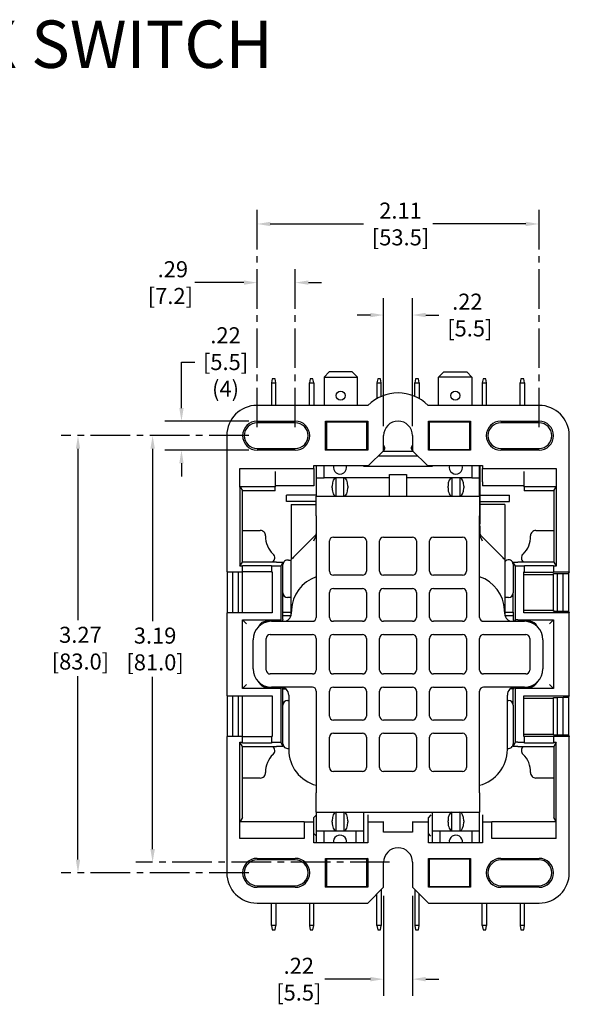
# Model space of a CAD drawing. Units: inches. Extents: x -171 to 180, y -59 to 132.
# Drawn here: x 76 to 180, y -55 to 132 of the extents above; entities that cross this region are included whole.
import ezdxf

# ---------------------------------------------------------------- set-up
doc = ezdxf.new("R2010")
doc.units = ezdxf.units.IN
doc.header["$MEASUREMENT"] = 0
doc.linetypes.add('CENTER2', pattern=[1.125, 0.75, -0.125, 0.125, -0.125])
doc.layers.add('Dimension (ANSI)', color=7, linetype='Continuous')
doc.layers.add('Visible (ANSI)', color=7, linetype='Continuous')
doc.styles.add('Note Text (ANSI)', font='arial.ttf')
doc.styles.get("Standard").update_dxf_attribs({"font": 'arial.ttf'})

# ---------------------------------------------------------------- blocks, each defined once
blk = doc.blocks.new('A$C1C8F0EE5')
at = {"layer": 'Dimension (ANSI)', "linetype": 'CENTER2', "ltscale": 10}
for p, q in [((102.28, 42.49), (102.28, 84.26)), ((155.78, 42.49), (155.78, 84.26)), ((109.53, 42.49), (109.53, 73.12)), ((100.68, 40.89), (65.11, 40.89)), ((100.68, 40.89), (79.28, 40.89)), ((127.43, -40.11), (79.28, -40.11)), ((100.68, -42.11), (65.11, -42.11))]:
    blk.add_line(p, q, dxfattribs=at)
at = {"layer": 'Dimension (ANSI)', "ltscale": 10}
for p, q in [((104.78, 81.08), (122.45, 81.08)), ((153.28, 81.08), (135.61, 81.08)), ((99.78, 69.95), (90.48, 69.95)), ((112.03, 69.95), (114.53, 69.95)), ((68.28, 38.39), (68.28, 5.84)), ((82.45, 38.39), (82.45, 5.69)), ((68.28, -39.61), (68.28, -4.76)), ((82.45, -37.61), (82.45, -4.91))]:
    blk.add_line(p, q, dxfattribs=at)
at = {"layer": 'Dimension (ANSI)'}
for p, q in [((126.29, 42.72), (126.29, 66.97)), ((131.78, 42.72), (131.78, 66.97)), ((123.79, 63.79), (121.29, 63.79)), ((134.28, 63.79), (136.78, 63.79)), ((87.93, 46.14), (87.93, 54.87)), ((87.93, 54.87), (90.43, 54.87)), ((100.68, 43.64), (84.75, 43.64)), ((100.68, 38.14), (84.75, 38.14)), ((87.93, 35.64), (87.93, 33.14)), ((126.28, -46.46), (126.28, -65.48)), ((131.78, -46.46), (131.78, -65.48)), ((123.78, -62.3), (115.13, -62.3)), ((134.28, -62.3), (136.78, -62.3))]:
    blk.add_line(p, q, dxfattribs=at)
at = {"layer": 'Dimension (ANSI)', "ltscale": 10}
for points in [[(104.78, 81.5), (104.78, 80.67), (102.28, 81.08)], [(153.28, 81.5), (153.28, 80.67), (155.78, 81.08)], [(99.78, 70.36), (99.78, 69.53), (102.28, 69.95)], [(112.03, 70.36), (112.03, 69.53), (109.53, 69.95)], [(67.87, 38.39), (68.7, 38.39), (68.28, 40.89)], [(82.03, 38.39), (82.87, 38.39), (82.45, 40.89)], [(82.03, -37.61), (82.87, -37.61), (82.45, -40.11)], [(67.87, -39.61), (68.7, -39.61), (68.28, -42.11)]]:
    blk.add_solid(points, dxfattribs=at)
at = {"layer": 'Dimension (ANSI)'}
for points in [[(123.79, 64.21), (123.79, 63.37), (126.29, 63.79)], [(134.28, 64.21), (134.28, 63.37), (131.78, 63.79)], [(87.51, 46.14), (88.34, 46.14), (87.93, 43.64)], [(87.51, 35.64), (88.34, 35.64), (87.93, 38.14)], [(123.78, -61.88), (123.78, -62.72), (126.28, -62.3)], [(134.28, -61.88), (134.28, -62.72), (131.78, -62.3)]]:
    blk.add_solid(points, dxfattribs=at)
at = {"layer": 'Visible (ANSI)'}
for p, q in [((115.98, 52.99), (114.98, 51.99)), ((120.33, 52.99), (115.98, 52.99)), ((121.33, 51.99), (120.33, 52.99)), ((136.71, 51.99), (137.71, 52.99)), ((137.71, 52.99), (142.06, 52.99)), ((142.06, 52.99), (143.06, 51.99)), ((105.16, 51.69), (105.02, 50.89)), ((105.02, 50.89), (105.02, 46.64)), ((105.02, 50.89), (105.82, 50.89)), ((105.68, 51.69), (105.16, 51.69)), ((105.82, 50.89), (105.68, 51.69)), ((105.82, 46.64), (105.82, 50.89)), ((112.36, 51.69), (112.22, 50.89)), ((112.22, 50.89), (113.02, 50.89)), ((112.22, 46.64), (112.22, 50.89)), ((112.88, 51.69), (112.36, 51.69)), ((113.02, 50.89), (112.88, 51.69)), ((113.02, 50.89), (113.02, 46.64)), ((114.98, 51.99), (121.33, 51.99)), ((114.98, 51.99), (114.98, 46.64)), ((121.33, 46.64), (121.33, 51.99)), ((125.16, 51.69), (125.02, 50.89)), ((125.02, 50.89), (125.02, 47.93)), ((125.02, 50.89), (125.82, 50.89)), ((125.68, 51.69), (125.16, 51.69)), ((125.82, 50.89), (125.68, 51.69)), ((125.82, 48.32), (125.82, 50.89)), ((132.36, 51.69), (132.22, 50.89)), ((132.22, 48.34), (132.22, 50.89)), ((132.22, 50.89), (133.02, 50.89)), ((132.88, 51.69), (132.36, 51.69)), ((133.02, 50.89), (132.88, 51.69)), ((133.02, 50.89), (133.02, 47.94)), ((136.71, 46.64), (136.71, 51.99)), ((143.06, 51.99), (136.71, 51.99)), ((143.06, 51.99), (143.06, 46.64)), ((145.16, 51.69), (145.02, 50.89)), ((145.02, 50.89), (145.82, 50.89)), ((145.02, 50.89), (145.02, 46.64)), ((145.68, 51.69), (145.16, 51.69)), ((145.82, 50.89), (145.68, 51.69)), ((145.82, 46.64), (145.82, 50.89)), ((152.36, 51.69), (152.22, 50.89)), ((152.22, 46.64), (152.22, 50.89)), ((152.22, 50.89), (153.02, 50.89)), ((152.88, 51.69), (152.36, 51.69)), ((153.02, 50.89), (152.88, 51.69)), ((153.02, 50.89), (153.02, 46.64)), ((123.33, 46.64), (102.26, 46.64)), ((155.78, 46.64), (134.74, 46.64)), ((102.28, 43.64), (109.53, 43.64)), ((109.53, 43.33), (102.28, 43.33)), ((115.28, 43.64), (123.28, 43.64)), ((115.28, 43.64), (115.44, 43.48)), ((115.28, 38.14), (115.28, 43.64)), ((123.13, 43.48), (115.44, 43.48)), ((115.44, 43.48), (115.44, 38.29)), ((123.28, 43.64), (123.13, 43.48)), ((123.13, 38.29), (123.13, 43.48)), ((123.28, 43.64), (123.28, 38.14)), ((134.78, 43.64), (142.78, 43.64)), ((134.78, 43.64), (134.94, 43.48)), ((134.78, 38.14), (134.78, 43.64)), ((134.94, 43.48), (134.94, 38.29)), ((142.63, 43.48), (134.94, 43.48)), ((142.78, 43.64), (142.63, 43.48)), ((142.63, 38.29), (142.63, 43.48)), ((142.78, 43.64), (142.78, 38.14)), ((148.53, 43.64), (155.78, 43.64)), ((155.78, 43.33), (148.53, 43.33)), ((96.51, 40.89), (96.51, 15.02)), ((126.28, 38.04), (126.28, 40.89)), ((131.78, 40.89), (131.78, 38.04)), ((161.53, 15.02), (161.53, 40.89)), ((102.28, 38.45), (109.53, 38.45)), ((109.53, 38.14), (102.28, 38.14)), ((115.28, 38.14), (115.44, 38.29)), ((123.28, 38.14), (115.28, 38.14)), ((115.44, 38.29), (123.13, 38.29)), ((123.28, 38.14), (123.13, 38.29)), ((123.44, 35.2), (126.28, 38.04)), ((131.93, 37.89), (126.13, 37.89)), ((131.78, 38.04), (134.62, 35.2)), ((134.78, 38.14), (134.94, 38.29)), ((142.78, 38.14), (134.78, 38.14)), ((134.94, 38.29), (142.63, 38.29)), ((142.78, 38.14), (142.63, 38.29)), ((148.53, 38.45), (155.78, 38.45)), ((155.78, 38.14), (148.53, 38.14)), ((125.27, 37.03), (132.8, 37.03)), ((99.03, 31.14), (99.03, 34.64)), ((99.03, 34.64), (113.03, 34.64)), ((105.73, 34.1), (105.73, 31.17)), ((113.03, 35.2), (123.44, 35.2)), ((113.03, 34.64), (113.03, 35.2)), ((113.03, 34.64), (113.03, 34.1)), ((113.03, 34.1), (113.03, 32.11)), ((113.51, 35.2), (113.51, 32.89)), ((115.01, 32.89), (115.01, 35.2)), ((122.51, 35.05), (122.51, 35.2)), ((135.51, 35.05), (122.51, 35.05)), ((134.62, 35.2), (145.03, 35.2)), ((135.51, 35.2), (135.51, 35.05)), ((143.01, 35.2), (143.01, 32.89)), ((144.51, 32.89), (144.51, 35.2)), ((144.52, 35.2), (144.52, 24.14)), ((145.03, 35.2), (145.03, 34.64)), ((145.03, 34.1), (145.03, 34.64)), ((145.03, 34.64), (159.03, 34.64)), ((145.03, 32.11), (145.03, 34.1)), ((152.98, 31.17), (152.98, 34.1)), ((159.03, 34.64), (159.03, 31.14)), ((113.03, 32.11), (113.03, 31.36)), ((113.51, 32.89), (115.01, 32.89)), ((113.51, 32.89), (113.51, 31.29)), ((127.38, 32.89), (115.01, 32.89)), ((117.26, 29.39), (117.26, 32.89)), ((118.76, 29.39), (118.76, 32.89)), ((127.38, 32.89), (127.38, 33.5)), ((127.38, 33.5), (130.63, 33.5)), ((127.38, 31.29), (127.38, 32.89)), ((130.63, 33.5), (130.63, 32.89)), ((143.01, 32.89), (130.63, 32.89)), ((130.63, 32.89), (130.63, 31.29)), ((139.26, 32.89), (139.26, 29.39)), ((140.76, 32.89), (140.76, 29.39)), ((143.01, 32.89), (144.51, 32.89)), ((144.51, 31.29), (144.51, 32.89)), ((145.03, 32.11), (145.03, 31.36)), ((99.03, 31.14), (99.03, 16.09)), ((99.04, 31.14), (99.03, 31.14)), ((99.04, 31.17), (99.48, 30.39)), ((99.04, 31.17), (99.04, 31.14)), ((105.73, 31.17), (99.04, 31.17)), ((105.73, 30.39), (99.48, 30.39)), ((99.48, 22.89), (99.48, 30.39)), ((113.03, 31.36), (105.73, 31.36)), ((105.73, 30.39), (105.73, 31.17)), ((113.51, 31.29), (113.51, 30.99)), ((113.51, 30.99), (113.51, 29.39)), ((116.51, 30.99), (116.51, 31.29)), ((119.51, 31.29), (119.51, 30.99)), ((127.38, 30.99), (127.38, 31.29)), ((127.38, 29.39), (127.38, 30.99)), ((130.63, 31.29), (130.63, 30.99)), ((130.63, 30.99), (130.63, 29.39)), ((138.51, 30.99), (138.51, 31.29)), ((141.51, 31.29), (141.51, 30.99)), ((144.51, 30.99), (144.51, 31.29)), ((144.51, 29.39), (144.51, 30.99)), ((152.98, 31.36), (145.03, 31.36)), ((152.98, 31.17), (152.98, 30.39)), ((159.02, 31.17), (152.98, 31.17)), ((158.58, 30.39), (152.98, 30.39)), ((158.58, 30.39), (159.02, 31.17)), ((158.58, 30.39), (158.58, 22.89)), ((159.02, 31.14), (159.02, 31.17)), ((159.03, 31.14), (159.02, 31.14)), ((159.03, 31.14), (159.03, 16.09)), ((113.51, 29.59), (107.88, 29.59)), ((107.88, 28.39), (107.88, 29.59)), ((113.51, 28.39), (107.88, 28.39)), ((113.51, 29.39), (144.51, 29.39)), ((113.51, 25.69), (113.51, 29.39)), ((144.51, 29.39), (144.51, 25.69)), ((144.52, 29.59), (150.16, 29.59)), ((144.52, 28.39), (150.16, 28.39)), ((150.16, 28.39), (150.16, 29.59)), ((108.77, 27.82), (113.51, 27.82)), ((108.77, 27.82), (108.77, 17.38)), ((149.27, 27.82), (144.52, 27.82)), ((149.27, 27.82), (149.27, 17.39)), ((113.51, 25.69), (113.51, 6.39)), ((144.51, 6.39), (144.51, 25.69)), ((99.48, 22.89), (102.89, 22.89)), ((99.48, 16.89), (99.48, 22.89)), ((144.52, 23.72), (144.52, 24.14)), ((144.52, 23.72), (144.52, 23.3)), ((144.52, 23.3), (144.52, 22.16)), ((155.18, 22.89), (158.58, 22.89)), ((158.58, 22.89), (158.58, 16.89)), ((113.37, 21.99), (109.3, 17.92)), ((116.01, 15.14), (116.01, 20.89)), ((116.76, 21.64), (122.26, 21.64)), ((123.01, 20.89), (123.01, 15.14)), ((125.51, 15.14), (125.51, 20.89)), ((126.26, 21.64), (131.76, 21.64)), ((132.51, 20.89), (132.51, 15.14)), ((135.01, 15.14), (135.01, 20.89)), ((135.76, 21.64), (141.26, 21.64)), ((142.01, 20.89), (142.01, 15.14)), ((148.7, 17.96), (144.67, 21.99)), ((99.03, 16.09), (99.48, 16.89)), ((105.26, 16.89), (99.48, 16.89)), ((105.95, 16.89), (105.26, 16.89)), ((105.95, 16.89), (107.18, 16.89)), ((107.18, 16.89), (106.75, 16.09)), ((107.18, 5.97), (107.18, 16.89)), ((108.77, 16.68), (108.77, 17.38)), ((149.27, 17.39), (148.7, 17.96)), ((149.27, 17.38), (149.27, 17.39)), ((149.27, 17.38), (149.27, 16.68)), ((150.88, 16.48), (150.88, 16.89)), ((151.34, 16.09), (150.88, 16.89)), ((150.88, 16.89), (151.78, 16.89)), ((152.8, 16.89), (151.78, 16.89)), ((158.58, 16.89), (152.8, 16.89)), ((158.58, 16.89), (159.03, 16.09)), ((96.51, 15.02), (99.53, 15.02)), ((96.66, 7.25), (96.66, 15.02)), ((97.66, 7.25), (97.66, 15.02)), ((98.73, 7.25), (98.73, 15.02)), ((99.53, 16.09), (99.03, 16.09)), ((99.49, 7.25), (99.49, 15.02)), ((99.51, 7.25), (99.51, 15.02)), ((99.53, 16.26), (105.03, 16.26)), ((99.53, 16.09), (99.53, 16.26)), ((99.53, 15.02), (99.53, 16.09)), ((105.03, 15.02), (99.53, 15.02)), ((105.03, 16.26), (105.03, 16.09)), ((106.74, 16.09), (105.03, 16.09)), ((105.03, 16.09), (105.03, 15.02)), ((105.03, 15.02), (105.14, 15.02)), ((105.14, 15.02), (105.14, 7.25)), ((106.74, 16.09), (106.75, 16.09)), ((106.75, 16.09), (106.75, 5.9)), ((108.77, 7.11), (108.77, 16.68)), ((149.27, 16.68), (149.27, 7.11)), ((150.88, 16.48), (150.88, 16.4)), ((150.88, 16.4), (150.88, 11.06)), ((151.34, 5.9), (151.34, 16.09)), ((151.78, 16.09), (151.34, 16.09)), ((153.01, 16.09), (151.78, 16.09)), ((152.9, 15.02), (153.01, 15.02)), ((152.9, 7.25), (152.9, 15.02)), ((153.01, 16.26), (158.51, 16.26)), ((153.01, 16.09), (153.01, 16.26)), ((153.01, 15.02), (153.01, 16.09)), ((153.01, 14.94), (153.01, 15.02)), ((158.51, 16.26), (158.51, 16.09)), ((159.03, 16.09), (158.51, 16.09)), ((158.51, 16.09), (158.51, 15.02)), ((158.51, 15.02), (161.53, 15.02)), ((158.51, 15.02), (158.51, 14.94)), ((161.53, 15.02), (161.38, 14.72)), ((122.26, 14.39), (116.76, 14.39)), ((131.76, 14.39), (126.26, 14.39)), ((141.26, 14.39), (135.76, 14.39)), ((152.9, 14.54), (158.53, 14.54)), ((158.51, 14.94), (153.01, 14.94)), ((158.53, 14.54), (158.56, 14.69)), ((158.53, 7.74), (158.53, 14.54)), ((158.56, 7.59), (158.56, 14.69)), ((158.56, 14.69), (159.31, 14.69)), ((159.31, 14.69), (160.38, 14.72)), ((159.31, 7.59), (159.31, 14.69)), ((160.38, 7.56), (160.38, 14.72)), ((160.38, 14.72), (161.38, 14.72)), ((161.38, 14.72), (161.38, 7.56)), ((116.76, 11.89), (122.26, 11.89)), ((126.26, 11.89), (131.76, 11.89)), ((135.76, 11.89), (141.26, 11.89)), ((108.77, 10.19), (108.06, 10.19)), ((116.01, 6.39), (116.01, 11.14)), ((123.01, 11.14), (123.01, 6.39)), ((125.51, 6.39), (125.51, 11.14)), ((132.51, 11.14), (132.51, 6.39)), ((135.01, 6.39), (135.01, 11.14)), ((142.01, 11.14), (142.01, 6.39)), ((150.01, 10.19), (149.27, 10.19)), ((150.88, 7.39), (150.88, 11.06)), ((108.8, 7.79), (108.77, 7.07)), ((149.27, 7.07), (149.24, 7.79)), ((152.9, 7.74), (158.53, 7.74)), ((158.53, 7.74), (158.56, 7.59)), ((158.56, 7.59), (159.31, 7.59)), ((159.31, 7.59), (160.38, 7.56)), ((160.38, 7.56), (161.38, 7.56)), ((161.38, 7.56), (161.53, 7.25)), ((105.14, 7.25), (96.51, 7.25)), ((96.51, 7.25), (96.51, -8.48)), ((99.49, 5.9), (106.74, 5.9)), ((99.49, -7.13), (99.49, 5.9)), ((99.49, 5.9), (100.24, 5.15)), ((105.01, 5.64), (104.02, 5.64)), ((105.01, 5.64), (112.76, 5.64)), ((106.74, 5.9), (106.75, 5.9)), ((106.75, 5.9), (106.86, 5.9)), ((107.18, 5.94), (107.03, 5.64)), ((107.18, 7.39), (108.77, 7.39)), ((108.7, 6.69), (107.18, 6.69)), ((107.18, 5.97), (107.18, 5.97)), ((107.18, 5.97), (107.18, 5.97)), ((107.18, 5.97), (107.18, 5.94)), ((122.26, 5.64), (116.76, 5.64)), ((131.76, 5.64), (126.26, 5.64)), ((141.26, 5.64), (135.76, 5.64)), ((145.26, 5.64), (153.01, 5.64)), ((149.27, 7.39), (150.88, 7.39)), ((150.88, 6.69), (149.34, 6.69)), ((150.88, 7.39), (150.88, 5.94)), ((150.88, 5.94), (151.05, 5.64)), ((151.23, 5.9), (151.34, 5.9)), ((151.78, 5.9), (151.34, 5.9)), ((151.78, 5.9), (158.52, 5.9)), ((161.53, 7.25), (152.9, 7.25)), ((154.02, 5.64), (153.01, 5.64)), ((157.77, 5.15), (158.52, 5.9)), ((158.52, 5.9), (158.52, -7.13)), ((161.53, -8.48), (161.53, 7.25)), ((101.51, -3.36), (101.51, 2.14)), ((104.01, -3.61), (104.01, 2.39)), ((104.76, 3.14), (112.76, 3.14)), ((113.51, 2.39), (113.51, -3.61)), ((116.01, -3.61), (116.01, 2.39)), ((116.76, 3.14), (122.26, 3.14)), ((123.01, 2.39), (123.01, -3.61)), ((125.51, -3.61), (125.51, 2.39)), ((126.26, 3.14), (131.76, 3.14)), ((132.51, 2.39), (132.51, -3.61)), ((135.01, -3.61), (135.01, 2.39)), ((135.76, 3.14), (141.26, 3.14)), ((142.01, 2.39), (142.01, -3.61)), ((144.51, -3.61), (144.51, 2.39)), ((145.26, 3.14), (153.26, 3.14)), ((154.01, 2.39), (154.01, -3.61)), ((156.51, 2.14), (156.51, -3.36)), ((112.76, -4.36), (104.76, -4.36)), ((122.26, -4.36), (116.76, -4.36)), ((131.76, -4.36), (126.26, -4.36)), ((141.26, -4.36), (135.76, -4.36)), ((153.26, -4.36), (145.26, -4.36)), ((100.24, -6.38), (99.49, -7.13)), ((106.74, -7.13), (99.49, -7.13)), ((104.02, -6.86), (105.01, -6.86)), ((112.76, -6.86), (105.01, -6.86)), ((106.74, -7.13), (106.75, -7.13)), ((106.86, -7.13), (106.75, -7.13)), ((106.75, -7.13), (106.75, -17.31)), ((107.18, -7.19), (107.03, -6.88)), ((107.18, -7.19), (107.71, -7.19)), ((107.18, -18.11), (107.18, -7.19)), ((116.76, -6.86), (122.26, -6.86)), ((126.26, -6.86), (131.76, -6.86)), ((135.76, -6.86), (141.26, -6.86)), ((153.01, -6.86), (145.26, -6.86)), ((150.88, -7.19), (150.33, -7.19)), ((151.04, -6.88), (150.88, -7.16)), ((150.88, -7.16), (150.88, -7.19)), ((150.88, -10.29), (150.88, -7.19)), ((151.34, -7.13), (151.23, -7.13)), ((151.34, -17.31), (151.34, -7.13)), ((151.78, -7.13), (151.34, -7.13)), ((158.52, -7.13), (151.78, -7.13)), ((153.01, -6.86), (154.02, -6.86)), ((157.77, -6.38), (158.52, -7.13)), ((96.51, -8.48), (105.14, -8.48)), ((96.66, -16.25), (96.66, -8.48)), ((97.66, -16.25), (97.66, -8.48)), ((98.73, -16.25), (98.73, -8.48)), ((99.53, -16.25), (99.53, -8.48)), ((105.14, -8.48), (105.14, -16.25)), ((108.27, -8.36), (108.27, -18.71)), ((113.51, -7.61), (113.51, -26.91)), ((116.01, -12.36), (116.01, -7.61)), ((123.01, -7.61), (123.01, -12.36)), ((125.51, -12.36), (125.51, -7.61)), ((132.51, -7.61), (132.51, -12.36)), ((135.01, -12.36), (135.01, -7.61)), ((142.01, -7.61), (142.01, -12.36)), ((144.51, -26.91), (144.51, -7.61)), ((149.77, -18.71), (149.77, -8.36)), ((152.9, -8.48), (161.53, -8.48)), ((152.9, -16.25), (152.9, -8.48)), ((152.9, -8.96), (158.51, -8.96)), ((158.51, -15.91), (158.51, -8.81)), ((158.51, -8.81), (159.31, -8.81)), ((159.31, -8.81), (160.38, -8.78)), ((159.31, -15.91), (159.31, -8.81)), ((160.38, -15.94), (160.38, -8.78)), ((160.38, -8.78), (161.38, -8.78)), ((161.53, -8.48), (161.38, -8.78)), ((161.38, -8.78), (161.38, -15.94)), ((108.06, -9.41), (108.27, -9.41)), ((149.77, -9.41), (150.01, -9.41)), ((150.88, -10.29), (150.88, -17.62)), ((122.26, -13.11), (116.76, -13.11)), ((131.76, -13.11), (126.26, -13.11)), ((141.26, -13.11), (135.76, -13.11)), ((99.53, -16.25), (96.51, -16.25)), ((96.51, -16.25), (96.51, -42.11)), ((99.53, -16.25), (105.03, -16.25)), ((99.53, -17.31), (99.53, -16.25)), ((105.14, -16.25), (105.03, -16.25)), ((105.03, -16.25), (105.03, -17.31)), ((116.01, -22.11), (116.01, -16.36)), ((116.76, -15.61), (122.26, -15.61)), ((123.01, -16.36), (123.01, -22.11)), ((125.51, -22.11), (125.51, -16.36)), ((126.26, -15.61), (131.76, -15.61)), ((132.51, -16.36), (132.51, -22.11)), ((135.01, -22.11), (135.01, -16.36)), ((135.76, -15.61), (141.26, -15.61)), ((142.01, -16.36), (142.01, -22.11)), ((152.9, -15.76), (158.51, -15.76)), ((153.01, -16.25), (152.9, -16.25)), ((153.01, -16.25), (153.01, -16.16)), ((153.01, -16.16), (158.51, -16.16)), ((153.01, -17.31), (153.01, -16.25)), ((158.51, -15.91), (159.31, -15.91)), ((158.51, -16.16), (158.51, -16.25)), ((161.53, -16.25), (158.51, -16.25)), ((158.51, -16.25), (158.51, -17.31)), ((159.31, -15.91), (160.38, -15.94)), ((160.38, -15.94), (161.38, -15.94)), ((161.38, -15.94), (161.53, -16.25)), ((161.53, -42.11), (161.53, -16.25)), ((99.03, -17.31), (99.53, -17.31)), ((99.48, -18.11), (99.03, -17.31)), ((99.03, -32.36), (99.03, -17.31)), ((99.48, -24.11), (99.48, -18.11)), ((99.48, -18.11), (105.26, -18.11)), ((99.53, -17.49), (99.53, -17.31)), ((105.03, -17.49), (99.53, -17.49)), ((105.03, -17.31), (106.74, -17.31)), ((105.03, -17.31), (105.03, -17.49)), ((105.26, -18.11), (105.95, -18.11)), ((107.18, -18.11), (105.95, -18.11)), ((106.74, -17.31), (106.75, -17.31)), ((106.75, -17.31), (107.18, -18.11)), ((150.88, -18.11), (151.34, -17.31)), ((150.88, -18.11), (150.88, -17.62)), ((151.78, -18.11), (150.88, -18.11)), ((151.78, -17.31), (151.34, -17.31)), ((151.78, -17.31), (153.01, -17.31)), ((151.78, -18.11), (152.8, -18.11)), ((152.8, -18.11), (158.58, -18.11)), ((153.01, -17.49), (153.01, -17.31)), ((158.51, -17.49), (153.01, -17.49)), ((158.51, -17.31), (159.03, -17.31)), ((158.51, -17.31), (158.51, -17.49)), ((159.03, -17.31), (158.58, -18.11)), ((158.58, -18.11), (158.58, -24.11)), ((159.03, -32.36), (159.03, -17.31)), ((102.89, -24.11), (99.48, -24.11)), ((99.48, -31.12), (99.48, -24.11)), ((122.26, -22.86), (116.76, -22.86)), ((131.76, -22.86), (126.26, -22.86)), ((141.26, -22.86), (135.76, -22.86)), ((158.58, -24.11), (155.18, -24.11)), ((158.58, -24.11), (158.58, -31.12)), ((113.51, -30.61), (113.51, -26.91)), ((144.51, -26.91), (144.51, -30.61)), ((99.48, -31.62), (99.04, -32.39)), ((113.51, -31.15), (113.03, -31.62)), ((113.03, -32.41), (113.03, -31.62)), ((113.51, -30.61), (113.51, -32.21)), ((113.51, -30.61), (144.51, -30.61)), ((117.26, -34.11), (117.26, -30.61)), ((118.76, -30.61), (118.76, -34.11)), ((122.51, -32.21), (122.51, -30.61)), ((123.28, -31.12), (123.28, -31.62)), ((123.28, -31.62), (123.28, -32.41)), ((135.28, -31.12), (134.78, -31.62)), ((134.78, -32.41), (134.78, -31.62)), ((135.51, -30.61), (135.51, -32.21)), ((139.26, -34.11), (139.26, -30.61)), ((140.76, -30.61), (140.76, -34.11)), ((144.51, -32.21), (144.51, -30.61)), ((145.03, -31.12), (145.03, -31.62)), ((145.03, -31.62), (145.03, -32.41)), ((159.02, -32.39), (158.59, -31.62)), ((99.03, -35.61), (99.03, -32.36)), ((99.03, -32.36), (99.04, -32.36)), ((99.04, -32.36), (99.04, -32.39)), ((99.04, -32.39), (111.23, -32.39)), ((111.23, -32.39), (111.23, -32.41)), ((111.23, -32.41), (111.23, -35.61)), ((111.23, -32.41), (113.03, -32.41)), ((113.03, -36.42), (113.03, -32.41)), ((113.51, -32.21), (113.51, -32.51)), ((113.51, -32.51), (113.51, -34.11)), ((116.51, -32.51), (116.51, -32.21)), ((119.51, -32.21), (119.51, -32.51)), ((122.51, -32.51), (122.51, -32.21)), ((122.51, -34.11), (122.51, -32.51)), ((123.28, -32.41), (123.28, -36.42)), ((123.28, -32.41), (126.28, -32.41)), ((126.28, -32.41), (126.28, -32.37)), ((126.28, -34.36), (126.28, -32.41)), ((131.78, -32.37), (131.78, -32.41)), ((131.78, -32.41), (131.78, -34.36)), ((131.78, -32.41), (134.78, -32.41)), ((134.78, -36.42), (134.78, -32.41)), ((135.51, -32.21), (135.51, -32.51)), ((135.51, -32.51), (135.51, -34.11)), ((138.51, -32.51), (138.51, -32.21)), ((141.51, -32.21), (141.51, -32.51)), ((144.51, -32.51), (144.51, -32.21)), ((144.51, -34.11), (144.51, -32.51)), ((145.03, -32.41), (145.03, -36.42)), ((145.03, -32.41), (146.83, -32.41)), ((146.83, -32.41), (146.83, -32.39)), ((146.83, -32.39), (159.02, -32.39)), ((146.83, -35.61), (146.83, -32.41)), ((159.02, -32.36), (159.03, -32.36)), ((159.02, -32.39), (159.02, -32.36)), ((159.03, -35.61), (159.03, -32.36)), ((113.51, -35.09), (113.03, -34.62)), ((113.51, -34.11), (115.01, -34.11)), ((113.51, -34.11), (113.51, -36.42)), ((115.01, -34.11), (121.01, -34.11)), ((115.01, -36.42), (115.01, -34.11)), ((121.01, -34.11), (121.01, -36.42)), ((121.01, -34.11), (122.51, -34.11)), ((122.51, -36.42), (122.51, -34.11)), ((131.78, -34.36), (126.28, -34.36)), ((135.28, -35.12), (134.78, -34.62)), ((135.51, -34.11), (137.01, -34.11)), ((135.51, -34.11), (135.51, -36.42)), ((137.01, -34.11), (143.01, -34.11)), ((137.01, -36.42), (137.01, -34.11)), ((143.01, -34.11), (143.01, -36.42)), ((143.01, -34.11), (144.51, -34.11)), ((144.51, -36.42), (144.51, -34.11)), ((111.23, -35.61), (99.03, -35.61)), ((123.28, -36.42), (113.03, -36.42)), ((145.03, -36.42), (134.78, -36.42)), ((159.03, -35.61), (146.83, -35.61)), ((102.28, -39.36), (109.53, -39.36)), ((109.53, -39.67), (102.28, -39.67)), ((115.28, -39.36), (123.28, -39.36)), ((115.28, -39.36), (115.44, -39.52)), ((115.28, -44.86), (115.28, -39.36)), ((115.44, -39.52), (115.44, -44.71)), ((123.13, -39.52), (115.44, -39.52)), ((123.28, -39.36), (123.13, -39.52)), ((123.13, -44.71), (123.13, -39.52)), ((123.28, -39.36), (123.28, -44.86)), ((126.28, -44.86), (126.28, -40.11)), ((131.78, -40.11), (131.78, -44.86)), ((134.78, -39.36), (142.78, -39.36)), ((134.78, -39.36), (134.94, -39.52)), ((134.78, -44.86), (134.78, -39.36)), ((142.63, -39.52), (134.94, -39.52)), ((134.94, -39.52), (134.94, -44.71)), ((142.78, -39.36), (142.63, -39.52)), ((142.63, -44.71), (142.63, -39.52)), ((142.78, -39.36), (142.78, -44.86)), ((148.53, -39.36), (155.78, -39.36)), ((155.78, -39.67), (148.53, -39.67)), ((102.28, -44.55), (109.53, -44.55)), ((109.53, -44.86), (102.28, -44.86)), ((115.28, -44.86), (115.44, -44.71)), ((123.28, -44.86), (115.28, -44.86)), ((115.44, -44.71), (123.13, -44.71)), ((123.28, -44.86), (123.13, -44.71)), ((123.28, -47.86), (126.28, -44.86)), ((131.78, -44.86), (134.78, -47.86)), ((134.78, -44.86), (134.94, -44.71)), ((142.78, -44.86), (134.78, -44.86)), ((134.94, -44.71), (142.63, -44.71)), ((142.78, -44.86), (142.63, -44.71)), ((148.53, -44.55), (155.78, -44.55)), ((155.78, -44.86), (148.53, -44.86)), ((125.02, -52.11), (125.02, -46.12)), ((125.82, -45.32), (125.82, -52.11)), ((132.22, -45.3), (132.22, -52.11)), ((133.02, -52.11), (133.02, -46.1)), ((102.26, -47.86), (123.28, -47.86)), ((105.02, -52.11), (105.02, -47.86)), ((105.82, -47.86), (105.82, -52.11)), ((112.22, -47.86), (112.22, -52.11)), ((113.02, -52.11), (113.02, -47.86)), ((134.78, -47.86), (155.78, -47.86)), ((145.02, -52.11), (145.02, -47.86)), ((145.82, -47.86), (145.82, -52.11)), ((152.22, -47.86), (152.22, -52.11)), ((153.02, -52.11), (153.02, -47.86)), ((105.02, -52.11), (105.16, -52.91)), ((105.82, -52.11), (105.02, -52.11)), ((105.68, -52.91), (105.82, -52.11)), ((112.22, -52.11), (112.36, -52.91)), ((113.02, -52.11), (112.22, -52.11)), ((112.88, -52.91), (113.02, -52.11)), ((125.02, -52.11), (125.16, -52.91)), ((125.82, -52.11), (125.02, -52.11)), ((125.68, -52.91), (125.82, -52.11)), ((132.22, -52.11), (132.36, -52.91)), ((133.02, -52.11), (132.22, -52.11)), ((132.88, -52.91), (133.02, -52.11)), ((145.02, -52.11), (145.16, -52.91)), ((145.82, -52.11), (145.02, -52.11)), ((145.68, -52.91), (145.82, -52.11)), ((152.22, -52.11), (152.36, -52.91)), ((153.02, -52.11), (152.22, -52.11)), ((152.88, -52.91), (153.02, -52.11)), ((105.16, -52.91), (105.68, -52.91)), ((112.36, -52.91), (112.88, -52.91)), ((125.16, -52.91), (125.68, -52.91)), ((132.36, -52.91), (132.88, -52.91)), ((145.16, -52.91), (145.68, -52.91)), ((152.36, -52.91), (152.88, -52.91))]:
    blk.add_line(p, q, dxfattribs=at)
for centre in [(118.15, 48.49), (139.89, 48.49)]:
    blk.add_circle(centre, 0.85, dxfattribs=at)
for centre, radius, start, end in [((129.03, 40.89), 8.1, 45.2249, 134.7751), ((102.28, 40.89), 2.75, 90, 270), ((102.28, 40.89), 2.44, 90, 270), ((109.53, 40.89), 2.75, 270, 90), ((109.53, 40.89), 2.44, 270, 90), ((129.03, 40.89), 2.75, 0, 180), ((148.53, 40.89), 2.75, 90, 270), ((148.53, 40.89), 2.44, 90, 270), ((155.78, 40.89), 2.75, 270, 90), ((155.78, 40.89), 2.44, 270, 90), ((125.87, 38.54), 0.65, 308.3944, 46.1869), ((132.17, 38.54), 0.65, 133.8131, 240.2515), ((118.01, 34.86), 1.26, 164.2343, 15.7657), ((140.01, 34.86), 1.26, 164.2343, 15.7657), ((102.89, 21.89), 1, 357.9161, 90), ((155.18, 21.89), 1, 90, 182.0839), ((108.38, 21.69), 4.5, 177.9161, 227.0141), ((113.02, 22.35), 0.5, 315, 346.9753), ((116.76, 20.89), 0.75, 90, 180), ((122.26, 20.89), 0.75, 0, 90), ((126.26, 20.89), 0.75, 90, 180), ((131.76, 20.89), 0.75, 0, 90), ((135.76, 20.89), 0.75, 90, 180), ((141.26, 20.89), 0.75, 0, 90), ((145.02, 22.35), 0.5, 180, 225), ((149.68, 21.69), 4.5, 312.9859, 2.0839), ((104.63, 17.67), 1, 309.0783, 47.0141), ((108.06, 16.4), 0.875, 79.549, 180), ((109.03, 21.69), 4.5, 259.549, 266.6477), ((149.03, 21.63), 4.5, 273.0231, 275.8636), ((150.01, 16.44), 0.875, 2.5407, 126.1854), ((153.43, 17.67), 1, 132.9859, 230.9217), ((116.76, 15.14), 0.75, 180, 270), ((122.26, 15.14), 0.75, 270, 0), ((126.26, 15.14), 0.75, 180, 270), ((131.76, 15.14), 0.75, 270, 0), ((135.76, 15.14), 0.75, 180, 270), ((141.26, 15.14), 0.75, 270, 0), ((115.77, 7.49), 6.98, 108.9252, 177.526), ((142.27, 7.49), 6.98, 2.474, 71.298), ((116.76, 11.14), 0.75, 90, 180), ((122.26, 11.14), 0.75, 0, 90), ((126.26, 11.14), 0.75, 90, 180), ((131.76, 11.14), 0.75, 0, 90), ((135.76, 11.14), 0.75, 90, 180), ((141.26, 11.14), 0.75, 0, 90), ((108.06, 11.06), 0.875, 180, 270), ((150.01, 11.06), 0.875, 270, 0), ((105.01, 2.14), 3.5, 90, 180), ((104.02, 4.14), 1.5, 90, 157.5847), ((107.27, 7.14), 1.5, 270, 357.526), ((112.76, 6.39), 0.75, 270, 0), ((116.76, 6.39), 0.75, 180, 270), ((122.26, 6.39), 0.75, 270, 0), ((126.26, 6.39), 0.75, 180, 270), ((131.76, 6.39), 0.75, 270, 0), ((135.76, 6.39), 0.75, 180, 270), ((141.26, 6.39), 0.75, 270, 0), ((145.26, 6.39), 0.75, 180, 270), ((150.77, 7.14), 1.5, 182.474, 270), ((153.01, 2.14), 3.5, 0, 90), ((154.02, 4.14), 1.5, 20.8369, 90), ((104.76, 2.39), 0.75, 90, 180), ((112.76, 2.39), 0.75, 0, 90), ((116.76, 2.39), 0.75, 90, 180), ((122.26, 2.39), 0.75, 0, 90), ((126.26, 2.39), 0.75, 90, 180), ((131.76, 2.39), 0.75, 0, 90), ((135.76, 2.39), 0.75, 90, 180), ((141.26, 2.39), 0.75, 0, 90), ((145.26, 2.39), 0.75, 90, 180), ((153.26, 2.39), 0.75, 0, 90), ((105.01, -3.36), 3.5, 180, 270), ((104.76, -3.61), 0.75, 180, 270), ((112.76, -3.61), 0.75, 270, 0), ((116.76, -3.61), 0.75, 180, 270), ((122.26, -3.61), 0.75, 270, 0), ((126.26, -3.61), 0.75, 180, 270), ((131.76, -3.61), 0.75, 270, 0), ((135.76, -3.61), 0.75, 180, 270), ((141.26, -3.61), 0.75, 270, 0), ((145.26, -3.61), 0.75, 180, 270), ((153.01, -3.36), 3.5, 270, 0), ((153.26, -3.61), 0.75, 270, 0), ((104.02, -5.36), 1.5, 202.4153, 270), ((106.77, -8.36), 1.5, 0, 90), ((112.76, -7.61), 0.75, 0, 90), ((116.76, -7.61), 0.75, 90, 180), ((122.26, -7.61), 0.75, 0, 90), ((126.26, -7.61), 0.75, 90, 180), ((131.76, -7.61), 0.75, 0, 90), ((135.76, -7.61), 0.75, 90, 180), ((141.26, -7.61), 0.75, 0, 90), ((145.26, -7.61), 0.75, 90, 180), ((151.27, -8.36), 1.5, 90, 180), ((154.02, -5.36), 1.5, 270, 339.1631), ((108.06, -10.29), 0.875, 90, 180), ((150.01, -10.29), 0.875, 0, 90), ((116.76, -12.36), 0.75, 180, 270), ((122.26, -12.36), 0.75, 270, 0), ((126.26, -12.36), 0.75, 180, 270), ((131.76, -12.36), 0.75, 270, 0), ((135.76, -12.36), 0.75, 180, 270), ((141.26, -12.36), 0.75, 270, 0), ((116.76, -16.36), 0.75, 90, 180), ((122.26, -16.36), 0.75, 0, 90), ((126.26, -16.36), 0.75, 90, 180), ((131.76, -16.36), 0.75, 0, 90), ((135.76, -16.36), 0.75, 90, 180), ((141.26, -16.36), 0.75, 0, 90), ((104.63, -18.89), 1, 312.9859, 50.9217), ((108.06, -17.62), 0.875, 180, 280.451), ((109.03, -22.91), 4.5, 99.7637, 100.451), ((149.03, -22.91), 4.5, 79.549, 80.5755), ((150.01, -17.62), 0.875, 259.549, 0), ((153.43, -18.89), 1, 129.0773, 227.0141), ((108.38, -22.91), 4.5, 132.9859, 182.0839), ((115.27, -18.71), 7, 180, 255.4137), ((142.77, -18.71), 7, 284.3688, 0), ((149.68, -22.91), 4.5, 357.9161, 47.0141), ((116.76, -22.11), 0.75, 180, 270), ((122.26, -22.11), 0.75, 270, 0), ((126.26, -22.11), 0.75, 180, 270), ((131.76, -22.11), 0.75, 270, 0), ((135.76, -22.11), 0.75, 180, 270), ((141.26, -22.11), 0.75, 270, 0), ((102.89, -23.11), 1, 270, 2.0839), ((155.18, -23.11), 1, 177.9161, 270), ((118.01, -36.22), 1.26, 350.7582, 189.2418), ((140.01, -36.22), 1.26, 350.7582, 189.2418), ((129.03, -40.11), 2.75, 0, 180), ((102.28, -42.11), 2.75, 90, 270), ((102.28, -42.11), 2.44, 90, 270), ((109.53, -42.11), 2.75, 270, 90), ((109.53, -42.11), 2.44, 270, 90), ((148.53, -42.11), 2.75, 90, 270), ((148.53, -42.11), 2.44, 90, 270), ((155.78, -42.11), 2.75, 270, 90), ((155.78, -42.11), 2.44, 270, 90)]:
    blk.add_arc(centre, radius, start, end, dxfattribs=at)
for centre, major_axis, ratio, start_param, end_param in [((102.26, 40.89), (-1.39, 5.58), 0.999838, 6.038267, 7.608987), ((155.78, 40.89), (1.39, 5.58), 0.999838, 4.957383, 6.528103), ((117.26, 31.29), (0, -1.6), 0.46875, 3.141593, 4.712389), ((118.76, 31.29), (0, 1.6), 0.46875, 4.712389, 6.283185), ((139.26, 31.29), (0, -1.6), 0.46875, 3.141593, 4.712389), ((140.76, 31.29), (0, 1.6), 0.46875, 4.712389, 6.283185), ((117.26, 30.99), (0, 1.6), 0.46875, 1.570796, 3.141593), ((118.76, 30.99), (0, -1.6), 0.46875, 0, 1.570796), ((139.26, 30.99), (0, 1.6), 0.46875, 1.570796, 3.141593), ((140.76, 30.99), (0, -1.6), 0.46875, 0, 1.570796), ((109.3, 17.22), (-2.64, -2.74), 0.130253, 4.578286, 4.779644), ((148.7, 17.26), (2.85, -2.94), 0.121116, 1.49363, 1.694988), ((106.86, 5.15), (0, -0.75), 0.009414, 2.274003, 3.141593), ((151.23, 5.15), (0, -0.75), 0.010068, 3.141594, 4.009063), ((106.86, -6.38), (0, 0.75), 0.009414, 3.141593, 4.003965), ((151.23, -6.38), (0, -0.75), 0.010068, 5.416703, 6.283187), ((99.48, -31.12), (0, 0.5), 0.009849, 3.1591, 4.712389), ((113.53, -31.62), (-0.5, 0), 0.017509, 6.265678, 6.283185), ((117.26, -32.21), (0, -1.6), 0.46875, 3.141593, 4.712389), ((118.76, -32.21), (0, 1.6), 0.46875, 4.712389, 6.283185), ((135.28, -31.62), (-0.5, 0), 0.017509, 6.265678, 6.283185), ((139.26, -32.21), (0, -1.6), 0.46875, 3.141593, 4.712389), ((140.76, -32.21), (0, 1.6), 0.46875, 4.712389, 6.283185), ((158.59, -31.12), (0, -0.5), 0.009849, 4.712389, 6.265678), ((117.26, -32.51), (0, 1.6), 0.46875, 1.570796, 3.141593), ((118.76, -32.51), (0, -1.6), 0.46875, 0, 1.570796), ((139.26, -32.51), (0, 1.6), 0.46875, 1.570796, 3.141593), ((140.76, -32.51), (0, -1.6), 0.46875, 0, 1.570796), ((102.26, -42.11), (-1.39, -5.58), 0.999838, 4.957383, 6.528103), ((155.78, -42.11), (1.39, -5.58), 0.999838, 6.038267, 7.608987)]:
    blk.add_ellipse(centre, major_axis=major_axis, ratio=ratio, start_param=start_param, end_param=end_param, dxfattribs=at)
for points, knots in [([(126.28, 39.04), (126.3, 39.03), (126.31, 39.02), (126.32, 39.01), (126.32, 39.01), (126.32, 39.01)], [-0.004721803, -0.004721803, -0.004721803, -0.004721803, 0, 0, 0.000230707, 0.000230707, 0.000230707, 0.000230707]), ([(131.72, 39.01), (131.72, 39.01), (131.72, 39.01), (131.74, 39.03), (131.76, 39.05), (131.78, 39.06)], [-0.05265728, -0.05265728, -0.05265728, -0.05265728, -0.052425929, -0.052425929, -0.044313906, -0.044313906, -0.044313906, -0.044313906]), ([(113.02, 20.93), (113.02, 20.94), (113.02, 20.94), (113.16, 21.18), (113.29, 21.41), (113.43, 21.72), (113.47, 21.83), (113.5, 21.96), (113.5, 21.98), (113.51, 22.01)], [-0.0011121, -0.0011121, -0.0011121, -0.0011121, 0, 0, 0.0818555, 0.0818555, 0.1208095, 0.1208095, 0.1290705, 0.1290705, 0.1290705, 0.1290705]), ([(144.52, 22.16), (144.52, 22.08), (144.53, 22.01), (144.57, 21.83), (144.61, 21.72), (144.75, 21.41), (144.88, 21.18), (145.02, 20.94), (145.02, 20.94), (145.02, 20.93)], [0, 0, 0, 0, 0.0223227, 0.0223227, 0.0555438, 0.0555438, 0.1253525, 0.1253525, 0.126301, 0.126301, 0.126301, 0.126301])]:
    blk.add_open_spline(points, degree=3, knots=knots, dxfattribs=at)
for points in [[(126.32, 39.01), (126.31, 39.02), (126.3, 39.03), (126.28, 39.04)], [(131.72, 39.01), (131.74, 39.03), (131.76, 39.05), (131.78, 39.06)]]:
    blk.add_open_spline(points, degree=3, dxfattribs=at)
blk.add_text('CDP2-C3P50A & 60A WITH AUX SWITCH', height=9).set_placement((-116.45, 110.71))
at = {"layer": 'Dimension (ANSI)', "ltscale": 10, "char_height": 3.048, "attachment_point": 5, "style": 'Note Text (ANSI)'}
for s, insert in [('\\A1; 2.11\\P [53.5]', (129.03, 81.08)), ('\\A1; .29\\P[7.2]', (85.82, 69.95)), ('\\A1; 3.27\\P [83.0]', (68.28, 0.54)), ('\\A1; 3.19\\P [81.0]', (82.45, 0.39))]:
    blk.add_mtext(s, dxfattribs=dict(at, insert=insert))
at = {"layer": 'Dimension (ANSI)', "char_height": 3.048, "attachment_point": 5, "style": 'Note Text (ANSI)'}
for s, insert in [('\\A1;.22\\P [5.5]', (142.18, 63.79)), ('\\A1; .22\\P [5.5]\\P (4)', (95.82, 54.87)), ('\\A1; .22\\P [5.5]', (109.73, -62.3))]:
    blk.add_mtext(s, dxfattribs=dict(at, insert=insert))

msp = doc.modelspace()

# ---------------------------------------------------------------- block references
msp.add_blockref('A$C1C8F0EE5', (18.62, 11.77))

doc.saveas('drawing.dxf')
